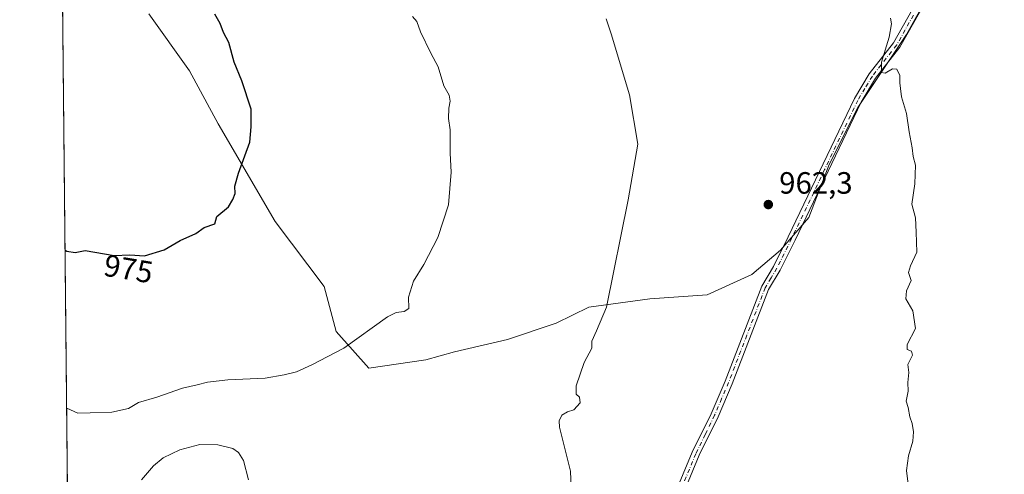
# Model space of a CAD drawing. Units: metres. Extents: x 569926 to 573366, y 4728786 to 4731134.
# Drawn here: x 569926 to 570246, y 4729570 to 4729718 of the extents above; entities that cross this region are included whole.
import ezdxf
from ezdxf.enums import TextEntityAlignment as Align

# ---------------------------------------------------------------- set-up
doc = ezdxf.new("R2010")
doc.units = ezdxf.units.M
doc.header["$MEASUREMENT"] = 0
doc.linetypes.add('DGN Style 4', pattern=[2.6384748266838614, 1.318413404963828, -0.6592067024819142, 0.001648016756204785, -0.6592067024819142])
for name, color, linetype, lineweight in [('Comarca CxS', 21, 'Continuous', 0), ('Comunidad Autónoma CxS', 142, 'Continuous', 0), ('Cultivos herbáceos CxS', 92, 'Continuous', 0), ('Curva de nivel maestra', 30, 'Continuous', 30), ('Curva de nivel normal', 30, 'Continuous', 0), ('Espacio natural protegido CxS', 121, 'Continuous', 0), ('Matorral CxS', 135, 'Continuous', 0), ('Municipio CxS', 4, 'Continuous', 0), ('Pastizal CxS', 92, 'Continuous', 0), ('Pista no pavimentada Cxs', 111, 'Continuous', 0), ('Pista no pavimentada eje', 91, 'DGN Style 4', 0), ('Provincia CxS', 1, 'Continuous', 0), ('Punto de cota en terreno', 7, 'Continuous', 0), ('Rótulo de curva de nivel directora', 7, 'Continuous', 0), ('Rótulo de punto de cota en terreno', 7, 'Continuous', 0)]:
    doc.layers.add(name, color=color, linetype=linetype, lineweight=lineweight)
doc.styles.add('Style-Arial', font='txt')

# ---------------------------------------------------------------- blocks, each defined once
blk = doc.blocks.new('*U11')
at = {"layer": 'Matorral CxS', "color": 135, "linetype": 'Continuous', "lineweight": 0}
for points in [[(570248.0791999997, 4729464.1161, 956.8622999999935), (570236.4656999996, 4729442.356100001, 957.3870000000024), (570225.6513, 4729397.506300001, 956.6493999999948), (570214.6721000001, 4729359.2941, 953.9762999999948), (570194.9064999997, 4729350.6461, 953.7186999999976), (570152.8277000003, 4729375.299100001, 957.6342000000004), (570126.7109000003, 4729405.751900001, 960.4832000000025), (570099.1432999996, 4729426.0547, 961.5004000000046), (570029.7774999999, 4729466.970699999, 962.1423999999971), (570023.6683, 4729450.6195, 961.2136000000029), (570019.5109000001, 4729439.4921, 960.3684000000068), (570019.5103000002, 4729411.663899999, 959.4051999999939), (570004.0498000003, 4729390.019900001, 958.7315999999993), (569987.0433, 4729383.836100001, 960.4127000000008), (569963.7742999997, 4729375.0415, 965.9008999999934), (569944.9167, 4729399.7927, 967.5399999999937), (569943.4446999999, 4729400.4959, 967.6600000000036), (569937.6479000002, 4729973.090100001, 977.3162000000011)], [(569968.2126000002, 4729720.062799999, 976.8092000000034), (569981.4417000003, 4729701.5419, 976.2430000000023), (569990.7022000002, 4729684.343900001, 975.8015000000015), (570009.2231000002, 4729652.593900001, 974.2936000000045), (570025.0981000002, 4729631.427200001, 972.470100000006), (570029.0668000003, 4729616.8751, 971.1059999999999), (570039.6502, 4729604.968800001, 969.3102000000072), (570058.1710999999, 4729607.614600001, 968.2192000000069), (570067.4315, 4729610.260500001, 967.872000000003), (570084.6294999998, 4729614.2292, 966.8908999999985), (570100.5044999998, 4729619.5209, 966.1717000000064), (570111.0878999997, 4729624.8126, 965.5901000000014), (570130.9315999999, 4729627.4584, 964.5002999999997), (570149.4524999997, 4729628.781300001, 963.5050000000047), (570164.0045999996, 4729635.3959, 962.8105999999971), (570173.2649999997, 4729643.3334, 962.3543000000063), (570182.5255000005, 4729653.9168, 961.8739999999962), (570189.1401000004, 4729671.114700001, 961.5581999999995), (570198.4005000005, 4729689.635600001, 961.0261000000029), (570214.2756000003, 4729713.448200001, 959.8500999999961), (570227.5873999996, 4729737.4715, 958.5280000000058)]]:
    blk.add_polyline3d(points, dxfattribs=at)
blk = doc.blocks.new('*U15')
at = {"layer": 'Espacio natural protegido CxS', "color": 121, "linetype": 'Continuous', "lineweight": 0, "flags": 128}
blk.add_lwpolyline([(571188.165408143, 4728798.41050241), (571005.9334770817, 4728796.522622669), (570909.3227112477, 4728795.521757966), (570007.4610951458, 4728786.178684757), (569949.6700005289, 4728785.579982677), (569949.5955578084, 4728792.933219776), (569926.2500005288, 4731098.93998265), (571955.4579479024, 4731119.975071923)], dxfattribs=at)
blk = doc.blocks.new('5PATER')
at = {"layer": 'Cultivos herbáceos CxS', "linetype": 'Continuous', "lineweight": 0}
h = blk.add_hatch(color=51, dxfattribs=at)
edge = h.paths.add_edge_path()
edge.add_ellipse((0, 0), major_axis=(-0.1095731443231308, -0.1110710700762829), ratio=0.9994222409660322, start_angle=0, end_angle=360)

msp = doc.modelspace()

# ---------------------------------------------------------------- linework, layer by layer
at = {"layer": 'Comarca CxS', "color": 21, "linetype": 'Continuous', "lineweight": 0, "flags": 128}
msp.add_lwpolyline([(570007.4610951458, 4728786.178684757), (569949.6700005289, 4728785.579982677), (569949.5955578084, 4728792.933219776), (569926.2500005288, 4731098.93998265), (571955.4579479024, 4731119.975071923), (572641.466602655, 4731127.086345715), (573154.2917657205, 4731132.402372149), (573337.350000554, 4731134.29998265), (573340.3270641697, 4730853.882651342), (573347.3798000007, 4730189.569900001), (573350.9063680271, 4729857.39062517), (573354.9108306961, 4729480.199916412), (573360.4133000008, 4728961.907700002), (573361.6496999991, 4728845.445599998), (573361.9100005542, 4728820.929982672), (573346.6540724874, 4728820.771955938), (573227.3953172923, 4728819.536464158), (572795.8511013002, 4728815.065774396), (572781.474800754, 4728814.916827252), (572621.1536015519, 4728813.255950153), (571980.5489765927, 4728806.619408917), (571188.165408143, 4728798.41050241), (571005.9334770817, 4728796.522622669), (570909.3227112477, 4728795.521757966)], close=True, dxfattribs=at)
at = {"layer": 'Comunidad Autónoma CxS', "color": 142, "linetype": 'Continuous', "lineweight": 0, "flags": 128}
msp.add_lwpolyline([(570007.4610951458, 4728786.178684757), (569949.6700005289, 4728785.579982677), (569949.5955578084, 4728792.933219776), (569926.2500005288, 4731098.93998265), (571955.4579479024, 4731119.975071923), (572641.466602655, 4731127.086345715), (573154.2917657205, 4731132.402372149), (573337.350000554, 4731134.29998265), (573340.3270641697, 4730853.882651342), (573347.3798000007, 4730189.569900001), (573350.9063680271, 4729857.39062517), (573354.9108306961, 4729480.199916412), (573360.4133000008, 4728961.907700002), (573361.6496999991, 4728845.445599998), (573361.9100005542, 4728820.929982672), (573346.6540724874, 4728820.771955938), (573227.3953172923, 4728819.536464158), (572795.8511013002, 4728815.065774396), (572781.474800754, 4728814.916827252), (572621.1536015519, 4728813.255950153), (571980.5489765927, 4728806.619408917), (571188.165408143, 4728798.41050241), (571005.9334770817, 4728796.522622669), (570909.3227112477, 4728795.521757966)], close=True, dxfattribs=at)
at = {"layer": 'Curva de nivel maestra', "color": 30, "linetype": 'Continuous', "lineweight": 30, "elevation": 975, "flags": 128}
msp.add_lwpolyline([(569940.9866000004, 4729643.303900001), (569941.5800000001, 4729643.0101), (569944.29, 4729642.5801), (569947.4600000001, 4729643.1601), (569956.9199999999, 4729641.5801), (569962.0300000003, 4729641.7601), (569966.79, 4729641.450099999), (569973.1699999999, 4729643.440099999), (569978.4000000004, 4729646.420100001), (569983.4699999997, 4729648.700099999), (569986.1399999997, 4729650.6501), (569989.5800000001, 4729651.870100001), (569990.25, 4729654.200099999), (569994.0599999996, 4729657.4301), (569995.4299999997, 4729659.7601), (569996.2699999996, 4729661.7601), (569996.1299999999, 4729664.090100001), (569997.2699999996, 4729668.360099999), (570001.04, 4729678.360099999), (570001.4400000004, 4729683.4301), (570001.3700000001, 4729689.0801), (569998.3399999999, 4729698.360099999), (569995.8600000005, 4729704.420100001), (569994.1500000004, 4729710.770099999), (569992.3899999997, 4729714.0001), (569991.2999999998, 4729717.020099999), (569989.6399999997, 4729719.9801)], dxfattribs=at)
at = {"layer": 'Curva de nivel normal', "color": 30, "linetype": 'Continuous', "lineweight": 0, "flags": 128}
for points, elevation in [([(569941.5065000001, 4729591.947799999), (569945.1500000004, 4729590.270099999), (569949.1600000003, 4729590.460100001), (569956.1200000001, 4729590.5801), (569961.5499999998, 4729591.860099999), (569964.8099999996, 4729593.720100001), (569970.8099999996, 4729595.520099999), (569979.1399999997, 4729598.4001), (569983.9299999997, 4729599.5001), (569987.29, 4729600.4301), (569993.8799999999, 4729601.170100001), (570005.9500000002, 4729601.690099999), (570012.0899999999, 4729602.780099999), (570016.1399999997, 4729603.770099999), (570021.1399999997, 4729606.0601), (570031.4699999997, 4729611.4301), (570045.6799999997, 4729621.5801), (570048.4900000002, 4729623.040100001), (570051.1500000004, 4729623.340100001), (570052.6699999999, 4729624.300100001), (570052.54, 4729628.050100001), (570054.1200000001, 4729633.2401), (570057.4900000002, 4729638.620100001), (570061.9900000002, 4729647.370100001), (570065.54, 4729658.0601), (570066.3600000005, 4729668.6801), (570066.0800000001, 4729674.8201), (570066.0499999998, 4729682.4301), (570065.5300000003, 4729686.100099999), (570065.5800000001, 4729689.440099999), (570066.0599999996, 4729691.7401), (570065.6799999997, 4729693.6501), (570064.04, 4729696.7601), (570062.1799999997, 4729702.890100001), (570059.7599999999, 4729707.3101), (570056.4199999999, 4729714.2401), (570055.2300000004, 4729717.620100001), (570053.8200000003, 4729719.2601)], 970), ([(570116.7100000001, 4729718.470100001), (570118.3700000001, 4729713.5601), (570124.2400000002, 4729693.770099999), (570126.9699999997, 4729677.7601), (570123.8899999997, 4729659.610099999), (570116.8300000001, 4729624.7601), (570113.6100000005, 4729617.090100001), (570112.0999999996, 4729613.7601), (570112.0999999996, 4729611.4301), (570109.5800000001, 4729606.7601), (570107.0099999999, 4729599.200099999), (570106.9400000004, 4729596.5101), (570108.0199999996, 4729595.530099999), (570108.2199999997, 4729593.620100001), (570106.25, 4729591.420100001), (570104.1500000004, 4729590.7401), (570102.3099999996, 4729589.620100001), (570101.4600000001, 4729587.7601), (570101.5199999996, 4729585.7601), (570105.1299999999, 4729571.4001), (570105.9299999997, 4729552.370100001)], 965), ([(570214.9199999999, 4729566.390100001), (570214.2100000001, 4729571.670100001), (570214.8499999996, 4729576.4301), (570216.2999999998, 4729581.2501), (570216.54, 4729584.290100001), (570216.0499999998, 4729586.9001), (570215.2699999996, 4729589.100099999), (570214.8300000001, 4729592.1801), (570214.1500000004, 4729594.2401), (570214.7999999998, 4729597.470100001), (570214.7000000002, 4729600.280099999), (570214.9600000001, 4729603.470100001), (570214.6799999997, 4729606.090100001), (570216.1399999997, 4729609.210100001), (570215.9000000004, 4729610.420100001), (570214.4000000004, 4729610.960100001), (570214.5, 4729612.640100001), (570217.1900000004, 4729617.880100001), (570216.2400000002, 4729623.620100001), (570214.0599999996, 4729627.470100001), (570214.2599999999, 4729630.090100001), (570215.7000000002, 4729633.4801), (570214.9199999999, 4729635.9901), (570215.5199999996, 4729638.200099999), (570217.6200000001, 4729642.610099999), (570217.3700000001, 4729649.140100001), (570217.2000000002, 4729653.7601), (570216.0199999996, 4729658.290100001), (570216.9900000002, 4729664.870100001), (570217.1799999997, 4729670.960100001), (570216.3899999997, 4729673.790100001), (570216.0899999999, 4729676.5601), (570215.1399999997, 4729681.800100001), (570214.2000000002, 4729687.770099999), (570212.5800000001, 4729693.140100001), (570212.2699999996, 4729695.890100001), (570212.0599999996, 4729697.6801), (570212.1100000005, 4729700.0601), (570211.0499999998, 4729702.1501), (570209.7300000004, 4729702.2601), (570207.2999999998, 4729700.880100001), (570206.1500000004, 4729701.020099999), (570206.1600000003, 4729704.4301), (570208.5700000003, 4729712.540100001), (570209.3799999999, 4729716.840100001), (570209.0599999996, 4729718.6801)], 959.9999999999999), ([(570000.5999999996, 4729568.600099999), (569998.8899999997, 4729574.9001), (569997.3200000003, 4729577.5701), (569995.4199999999, 4729578.770099999), (569990.6299999999, 4729580.0601), (569984.7000000002, 4729580.110099999), (569978.2800000003, 4729578.380100001), (569972.8799999999, 4729575.8101), (569969.7100000001, 4729573.130100001), (569965.8399999999, 4729568.6801)], 965)]:
    msp.add_lwpolyline(points, dxfattribs=dict(at, elevation=elevation))
at = {"layer": 'Matorral CxS', "color": 135, "linetype": 'Continuous', "lineweight": 0, "extrusion": (0.0001706875801697658, -0.01685982480729572, 0.9998578484830818), "elevation": -78672.0590913389, "flags": 128}
msp.add_lwpolyline([(617791.8754134936, 4722733.257652071), (617791.8754134936, 4723305.962605884)], dxfattribs=at)
at = {"layer": 'Matorral CxS', "color": 135, "linetype": 'Continuous', "lineweight": 0}
msp.add_polyline3d([(569968.2126000002, 4729720.062799999, 976.8092000000034), (569981.4417000003, 4729701.5419, 976.2430000000023), (569990.7022000002, 4729684.343900001, 975.8015000000015), (570009.2231000002, 4729652.593900001, 974.2936000000045), (570025.0981000002, 4729631.427200001, 972.470100000006), (570029.0668000003, 4729616.8751, 971.1059999999999), (570039.6502, 4729604.968800001, 969.3102000000072), (570058.1710999999, 4729607.614600001, 968.2192000000069), (570067.4315, 4729610.260500001, 967.872000000003), (570084.6294999998, 4729614.2292, 966.8908999999985), (570100.5044999998, 4729619.5209, 966.1717000000064), (570111.0878999997, 4729624.8126, 965.5901000000014), (570130.9315999999, 4729627.4584, 964.5002999999997), (570149.4524999997, 4729628.781300001, 963.5050000000047), (570164.0045999996, 4729635.3959, 962.8105999999971), (570173.2649999997, 4729643.3334, 962.3543000000063), (570182.5255000005, 4729653.9168, 961.8739999999962), (570189.1401000004, 4729671.114700001, 961.5581999999995), (570198.4005000005, 4729689.635600001, 961.0261000000029), (570214.2756000003, 4729713.448200001, 959.8500999999961), (570227.5873999996, 4729737.4715, 958.5280000000058)], dxfattribs=at)
at = {"layer": 'Municipio CxS', "color": 4, "linetype": 'Continuous', "lineweight": 0, "flags": 128}
msp.add_lwpolyline([(569949.5955578084, 4728792.933219776), (569926.2500005288, 4731098.93998265)], dxfattribs=at)
at = {"layer": 'Pastizal CxS', "color": 92, "linetype": 'Continuous', "lineweight": 0}
for points in [[(570227.5873999996, 4729737.4715, 958.5280000000058), (570214.2756000003, 4729713.448200001, 959.8500999999961), (570198.4005000005, 4729689.635600001, 961.0261000000029), (570189.1401000004, 4729671.114700001, 961.5581999999995), (570182.5255000005, 4729653.9168, 961.8739999999962), (570173.2649999997, 4729643.3334, 962.3543000000063), (570164.0045999996, 4729635.3959, 962.8105999999971), (570149.4524999997, 4729628.781300001, 963.5050000000047), (570130.9315999999, 4729627.4584, 964.5002999999997), (570111.0878999997, 4729624.8126, 965.5901000000014), (570100.5044999998, 4729619.5209, 966.1717000000064), (570084.6294999998, 4729614.2292, 966.8908999999985), (570067.4315, 4729610.260500001, 967.872000000003), (570058.1710999999, 4729607.614600001, 968.2192000000069), (570039.6502, 4729604.968800001, 969.3102000000072), (570029.0668000003, 4729616.8751, 971.1059999999999), (570025.0981000002, 4729631.427200001, 972.470100000006), (570009.2231000002, 4729652.593900001, 974.2936000000045), (569990.7022000002, 4729684.343900001, 975.8015000000015), (569981.4417000003, 4729701.5419, 976.2430000000023), (569968.2126000002, 4729720.062799999, 976.8092000000034)], [(569968.2126000002, 4729720.062799999, 976.8092000000034), (569981.4417000003, 4729701.5419, 976.2430000000023), (569990.7022000002, 4729684.343900001, 975.8015000000015), (570009.2231000002, 4729652.593900001, 974.2936000000045), (570025.0981000002, 4729631.427200001, 972.470100000006), (570029.0668000003, 4729616.8751, 971.1059999999999), (570039.6502, 4729604.968800001, 969.3102000000072), (570058.1710999999, 4729607.614600001, 968.2192000000069), (570067.4315, 4729610.260500001, 967.872000000003), (570084.6294999998, 4729614.2292, 966.8908999999985), (570100.5044999998, 4729619.5209, 966.1717000000064), (570111.0878999997, 4729624.8126, 965.5901000000014), (570130.9315999999, 4729627.4584, 964.5002999999997), (570149.4524999997, 4729628.781300001, 963.5050000000047), (570164.0045999996, 4729635.3959, 962.8105999999971), (570173.2649999997, 4729643.3334, 962.3543000000063), (570182.5255000005, 4729653.9168, 961.8739999999962), (570189.1401000004, 4729671.114700001, 961.5581999999995), (570198.4005000005, 4729689.635600001, 961.0261000000029), (570214.2756000003, 4729713.448200001, 959.8500999999961), (570227.5873999996, 4729737.4715, 958.5280000000058)]]:
    msp.add_polyline3d(points, dxfattribs=at)
at = {"layer": 'Pista no pavimentada Cxs', "color": 111, "linetype": 'Continuous', "lineweight": 0}
for points in [[(570222.9600999998, 4729728.630100001, 959.6855999999971), (570212.1001000004, 4729709.3101, 960.4397000000026), (570204.2001, 4729699.190099999, 960.7090000000027), (570199.5100999996, 4729691.4001, 962.1630000000005), (570178.0601000004, 4729646.4901, 962.2008999999963), (570173.2401000002, 4729636.8101, 962.4997000000004), (570169.4700999996, 4729630.5101, 962.7241000000067), (570157.6300999997, 4729599.8201, 963.3221999999952), (570153.0500999996, 4729589.0801, 963.3987999999954), (570146.9600999998, 4729576.620100001, 963.6934999999941), (570135.8201000001, 4729549.840100001, 964.4712000000001), (570131.1101000002, 4729537.1501, 964.8868999999978), (570126.8501000004, 4729522.9101, 964.6037000000069), (570122.5100999996, 4729511.110099999, 964.3748999999953), (570109.3000999996, 4729485.2301, 964.6085000000021), (570093.4700999996, 4729455.1601, 962.7994999999937), (570087.9101, 4729445.460100001, 962.4572999999947), (570080.9901000002, 4729435.280099999, 962.7164000000049), (570072.7901, 4729424.7501, 963.3662999999942), (570062.7001, 4729413.220100001, 960.8565999999993), (570058.2500999998, 4729407.370100001, 963.1585999999952), (570056.2200999996, 4729403.030099999, 962.8524000000034), (570055.3003000002, 4729400.119999999, 962.4361000000064)], [(570133.4901000002, 4729550.7601, 964.6040999999968), (570144.6801000005, 4729577.6501, 963.8227999999945), (570150.7701000003, 4729590.130100001, 963.6462999999932), (570155.3101000004, 4729600.7601, 963.5852000000014), (570167.2200999996, 4729631.610099999, 962.9964000000037), (570171.0401, 4729638.0101, 962.4804000000004), (570175.8101000004, 4729647.590100001, 962.1594999999943), (570197.3101000004, 4729692.590100001, 962.2372999999935), (570202.1300999997, 4729700.610099999, 960.6790000000037), (570210.0100999996, 4729710.700099999, 960.5467999999966), (570220.7100999998, 4729729.7501, 960.5219000000071)], [(570133.4901000002, 4729550.7601, 964.6040999999968), (570144.6801000005, 4729577.6501, 963.8227999999945), (570150.7701000003, 4729590.130100001, 963.6462999999932), (570155.3101000004, 4729600.7601, 963.5852000000014), (570167.2200999996, 4729631.610099999, 962.9964000000037), (570171.0401, 4729638.0101, 962.4804000000004), (570175.8101000004, 4729647.590100001, 962.1594999999943), (570197.3101000004, 4729692.590100001, 962.2372999999935), (570202.1300999997, 4729700.610099999, 960.6790000000037), (570210.0100999996, 4729710.700099999, 960.5467999999966), (570220.7100999998, 4729729.7501, 960.5219000000071)], [(570222.9600999998, 4729728.630100001, 959.6855999999971), (570212.1001000004, 4729709.3101, 960.4397000000026), (570204.2001, 4729699.190099999, 960.7090000000027), (570199.5100999996, 4729691.4001, 962.1630000000005), (570178.0601000004, 4729646.4901, 962.2008999999963), (570173.2401000002, 4729636.8101, 962.4997000000004), (570169.4700999996, 4729630.5101, 962.7241000000067), (570157.6300999997, 4729599.8201, 963.3221999999952), (570153.0500999996, 4729589.0801, 963.3987999999954), (570146.9600999998, 4729576.620100001, 963.6934999999941), (570135.8201000001, 4729549.840100001, 964.4712000000001)]]:
    msp.add_polyline3d(points, dxfattribs=at)
at = {"layer": 'Pista no pavimentada eje', "color": 91, "linetype": 'DGN Style 4', "lineweight": 0}
msp.add_polyline3d([(570216.4851000002, 4729719.665100001, 961.1748999999982), (570211.0551000005, 4729710.005100001, 960.4863000000041), (570203.1651, 4729699.9001, 960.6595999999992), (570200.7550999997, 4729695.890100001, 961.0380000000005), (570198.4101, 4729691.995100001, 962.2467000000034), (570187.6601, 4729669.495100001, 962.0179000000062), (570176.9351000004, 4729647.040100001, 962.104600000006), (570172.1401000004, 4729637.4101, 962.3858000000038), (570170.2550999997, 4729634.2601, 962.6480000000012), (570168.3450999996, 4729631.0601, 962.8417999999948), (570162.3901000004, 4729615.6351, 962.967300000004), (570156.4700999996, 4729600.290100001, 963.4225000000006), (570154.2001, 4729594.975099999, 963.4464000000008), (570151.9101, 4729589.6051, 963.4440999999933), (570148.8651000002, 4729583.3751, 963.6361999999936), (570145.8201000001, 4729577.1351, 963.7351000000054), (570134.6551000001, 4729550.300100001, 964.5206999999937)], dxfattribs=at)
at = {"layer": 'Provincia CxS', "color": 1, "linetype": 'Continuous', "lineweight": 0, "flags": 128}
msp.add_lwpolyline([(570007.4610951458, 4728786.178684757), (569949.6700005289, 4728785.579982677), (569949.5955578084, 4728792.933219776), (569926.2500005288, 4731098.93998265), (571955.4579479024, 4731119.975071923), (572641.466602655, 4731127.086345715), (573154.2917657205, 4731132.402372149), (573337.350000554, 4731134.29998265), (573340.3270641697, 4730853.882651342), (573347.3798000007, 4730189.569900001), (573350.9063680271, 4729857.39062517), (573354.9108306961, 4729480.199916412), (573360.4133000008, 4728961.907700002), (573361.6496999991, 4728845.445599998), (573361.9100005542, 4728820.929982672), (573346.6540724874, 4728820.771955938), (573227.3953172923, 4728819.536464158), (572795.8511013002, 4728815.065774396), (572781.474800754, 4728814.916827252), (572621.1536015519, 4728813.255950153), (571980.5489765927, 4728806.619408917), (571188.165408143, 4728798.41050241), (571005.9334770817, 4728796.522622669), (570909.3227112477, 4728795.521757966)], close=True, dxfattribs=at)

# ---------------------------------------------------------------- block references
at = {"layer": 'Espacio natural protegido CxS', "color": 121, "linetype": 'Continuous', "lineweight": 0}
msp.add_blockref('*U15', (0, 0), dxfattribs=at)
at = {"layer": 'Matorral CxS', "color": 135, "linetype": 'Continuous', "lineweight": 0}
msp.add_blockref('*U11', (0, 0), dxfattribs=at)
at = {"layer": 'Punto de cota en terreno', "color": 7, "linetype": 'Continuous', "lineweight": 0, "xscale": 10, "yscale": 10, "zscale": 10}
msp.add_blockref('5PATER', (570169.3600000005, 4729658.119999999, 962.300000000003), dxfattribs=at)

# ---------------------------------------------------------------- texts
at = {"layer": 'Rótulo de curva de nivel directora', "color": 7, "linetype": 'Continuous', "lineweight": 0, "style": 'Style-Arial'}
msp.add_text('975', height=7.000000000000002, rotation=350.5180704449759, dxfattribs=at).set_placement((569961.5858096124, 4729637.220279266), align=Align.MIDDLE_CENTER)
at = {"layer": 'Rótulo de punto de cota en terreno', "color": 7, "linetype": 'Continuous', "lineweight": 0, "style": 'Style-Arial'}
msp.add_text('962,3', height=7.000000000000002, dxfattribs=at).set_placement((570172.8877999998, 4729661.647800001))

doc.saveas('drawing.dxf')
